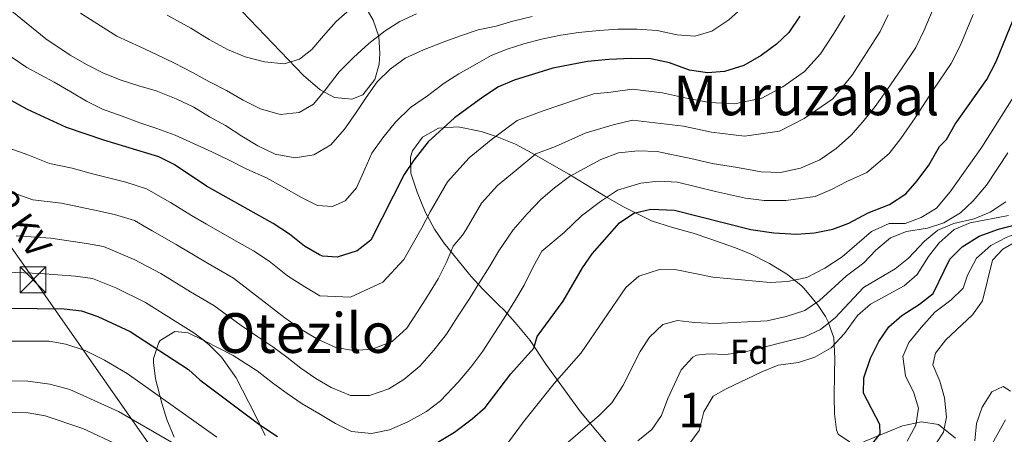
# Model space of a CAD drawing. Units: metres. Extents: x 634165 to 641049, y 762343 to 767106.
# Drawn here: x 637101 to 637386, y 764160 to 764280 of the extents above; entities that cross this region are included whole.
import ezdxf
from ezdxf.enums import TextEntityAlignment as Align

# ---------------------------------------------------------------- set-up
doc = ezdxf.new("R2010")
doc.units = ezdxf.units.M
doc.header["$MEASUREMENT"] = 0
doc.linetypes.add('DGN Style 3', pattern=[54.788664, 39.13476, -15.653904])
for name, color, linetype, lineweight in [('Nivel 21', 7, 'Continuous', 0), ('Nivel 32', 7, 'Continuous', 0), ('Nivel 35', 7, 'Continuous', 0), ('Nivel 37', 7, 'Continuous', 0), ('Nivel 4', 7, 'Continuous', 0), ('Nivel 44', 7, 'Continuous', 0), ('Nivel 45', 7, 'Continuous', 0), ('Nivel 48', 7, 'Continuous', 0), ('Nivel 5', 7, 'Continuous', 0), ('Nivel 57', 7, 'Continuous', 0)]:
    doc.layers.add(name, color=color, linetype=linetype, lineweight=lineweight)
doc.styles.add('Style-a4010302_h', font='a4010302_h.shx')
doc.styles.add('Style-arialni', font='arialni.shx', dxfattribs={"bigfont": 'arialnibig.shx'})
doc.styles.add('Style-s7210005_h', font='s7210005_h.shx')
doc.styles.add('Style-times', font='times.shx', dxfattribs={"bigfont": 'timesbig.shx'})
doc.linetypes.add('5Elect', pattern='A,40,-12.5,[63,dgnlstyle-md2_5e.shx,S=0.14408,R=0,X=0,Y=0],-12.5,40', length=105)
doc.linetypes.add('5Zonar', pattern='A,-7.5,[73,dgnlstyle-md2_5e.shx,S=0.11968,R=180,X=0,Y=0],-7.5', length=15)

# ---------------------------------------------------------------- blocks, each defined once
blk = doc.blocks.new('5TME_54')
at = {"color": 0, "linetype": 'ByBlock', "lineweight": -2}
for p, q in [((-3.75, 3.75), (3.75, -3.75)), ((3.72, 3.78), (-3.72, -3.78))]:
    blk.add_line(p, q, dxfattribs=at)
at = {"color": 0, "linetype": 'ByBlock', "lineweight": -2, "flags": 128}
blk.add_lwpolyline([(-3.75, -3.75), (3.75, -3.75), (3.75, 3.75), (-3.75, 3.75), (-3.72, -3.78)], dxfattribs=at)

msp = doc.modelspace()

# ---------------------------------------------------------------- linework, layer by layer
at = {"layer": 'Nivel 21', "color": 7, "linetype": 'Continuous', "lineweight": 0}
msp.add_polyline3d([(637218.79, 763973.974, 951.364), (637248.86, 764009.411, 953.109), (637265.61, 764027.773, 952.857), (637278.121, 764040.339, 953.36), (637286.123, 764046.775, 953.341), (637295.45, 764053.264, 953.809), (637311.563, 764062.197, 954.115), (637320.599, 764067.062, 955.122), (637327.15, 764071.818, 955.374), (637331.051, 764075.514, 955.626), (637333.754, 764079.147, 955.87), (637336.015, 764083.26, 956.312), (637338.281, 764089.312, 956.381), (637341.27, 764099.353, 956.381), (637343.302, 764104.282, 956.56), (637346.828, 764110.501, 956.774), (637355.324, 764121.689, 957.359), (637365.946, 764133.294, 957.634), (637372.83, 764141.846, 958.395), (637379.908, 764152.961, 959.653), (637386.292, 764164.489, 959.905)], dxfattribs=at)
at = {"layer": 'Nivel 32', "color": 6, "linetype": '5Elect', "lineweight": 0, "ltscale": 0.5}
msp.add_polyline3d([(636692.559, 764705.427, 1061.224), (636958.283, 764412.657, 1044.88), (637104.595, 764205.276, 1004.19), (637193.591, 764077.903, 969.061), (637172.398, 763791.445, 948.605), (637161.685, 763634.175, 942.262), (637146.724, 763457.941, 937.594), (637158.933, 763334.076, 934.417), (636697.039, 762741.038, 917.045), (636450.269, 762424.702, 910.746), (636444.795, 762386.063, 912.247)], dxfattribs=at)
at = {"layer": 'Nivel 35', "color": 92, "linetype": '5Zonar', "lineweight": 0, "ltscale": 0.5}
for points in [[(637192.469, 764298.509, 1069.212), (637203.043, 764280.296, 1063.171), (637204.64, 764275.593, 1062.189), (637204.96, 764270.573, 1061.27), (637204.725, 764267.572, 1060.653), (637203.496, 764263.072, 1058.968), (637199.998, 764258.61, 1057.633), (637196.812, 764257.366, 1057.633), (637191.831, 764257.842, 1057.633), (637187.636, 764260.061, 1058.136), (637182.823, 764264.277, 1058.136), (637165.063, 764282.773, 1058.136)], [(637272.49, 764155.548, 1003.602), (637263.103, 764166.757, 1007.693), (637252.999, 764180.6, 1012.664), (637248.473, 764187.44, 1014.678), (637244.148, 764192.679, 1019.713), (637241.024, 764196.102, 1021.641), (637239.232, 764197.906, 1022.23), (637234.754, 764202.297, 1022.23), (637231.386, 764205.99, 1023.052), (637230.523, 764207.031, 1023.74), (637223.512, 764215.766, 1031.795), (637220.768, 764219.693, 1033.188), (637218.1, 764224.786, 1034.313), (637215.795, 764230.401, 1034.313), (637213.914, 764235.941, 1034.816), (637213.793, 764240.595, 1036.715), (637214.381, 764242.37, 1037.333), (637217.283, 764246.409, 1037.422), (637221.964, 764248.98, 1035.851), (637227.678, 764249.386, 1032.299), (637234.294, 764247.993, 1028.775), (637238.963, 764246.461, 1027.779), (637244.25, 764244.299, 1027.768), (637249.114, 764241.774, 1027.768), (637255.437, 764238.094, 1027.264), (637259.723, 764235.696, 1026.345), (637266.375, 764231.631, 1022.23), (637270.38, 764229.165, 1020.513), (637275.575, 764226.196, 1019.176), (637283.623, 764222.165, 1017.699), (637289.744, 764220.171, 1014.175), (637295.774, 764218.513, 1012.664), (637300.528, 764216.948, 1012.697), (637307.68, 764214.434, 1009.14), (637312.362, 764212.582, 1007.126), (637317.824, 764209.73, 1005.616), (637323.039, 764206.536, 1005.616), (637327.022, 764203.438, 1005.062), (637327.845, 764202.659, 1004.609), (637331.738, 764197.918, 1000.078), (637334.052, 764194.454, 997.336), (637334.876, 764192.91, 996.554), (637336.486, 764188.244, 995.641), (637336.772, 764182.218, 995.044), (637336.66, 764177.91, 992.541), (637336.564, 764171.147, 987.492), (637336.654, 764166.22, 986.674), (637337.309, 764161.574, 983.819), (637337.786, 764160.357, 982.961), (637341.039, 764158.138, 980.443)], [(637145.366, 764159.406, 1001.085), (637143.23, 764164.542, 1001.085), (637141.776, 764169.307, 1001.526), (637139.877, 764176.304, 1004.106), (637139.339, 764181.128, 1005.532), (637139.341, 764182.207, 1005.616), (637140.844, 764186.913, 1005.616), (637141.267, 764187.482, 1005.616), (637145.526, 764190.015, 1005.616), (637149.419, 764189.667, 1005.616), (637153.901, 764187.453, 1005.616), (637155.483, 764186.236, 1005.616), (637159, 764182.656, 1005.616), (637163.283, 764176.609, 1005.616), (637168.802, 764165.88, 1005.616), (637171.705, 764159.938, 1004.609)], [(637345.094, 764158.132, 979.94), (637356.41, 764162.744, 979.94), (637361.964, 764163.865, 979.94), (637366.871, 764163.068, 979.94), (637371.77, 764159.154, 978.933)]]:
    msp.add_polyline3d(points, dxfattribs=at)
at = {"layer": 'Nivel 4', "color": 30, "linetype": 'Continuous', "lineweight": 30, "flags": 128}
for points, elevation in [([(637326.652, 764281.391), (637323.51, 764276.75), (637319.9, 764273.292), (637315.489, 764270.034), (637310.443, 764267.109), (637304.869, 764265.406), (637299.889, 764265.039), (637294.701, 764265.783), (637288.905, 764267.889), (637283.497, 764269.052), (637277.897, 764269.208), (637271.302, 764268.922), (637265.072, 764268.331), (637255.037, 764266.338), (637243.88, 764262.925), (637239.301, 764260.912), (637234.764, 764257.973), (637226.591, 764251.955), (637218.964, 764244.996), (637214.814, 764239.711), (637212.018, 764235.569), (637202.278, 764216.552), (637198.401, 764213.394), (637192.522, 764211.591), (637188.292, 764211.879), (637187.408, 764212.251), (637183.114, 764214.788), (637178.718, 764218.241), (637174.064, 764221.372), (637154.742, 764232.14), (637145.332, 764238.472)], 1025), ([(637221.707, 764157.958), (637226.54, 764160.918), (637231.686, 764164.727), (637235.435, 764168.05), (637237.947, 764171.343), (637242.89, 764177.827), (637249.559, 764185.189), (637250.55, 764188.588), (637258.06, 764198.87), (637263.682, 764208.483), (637266.5, 764212.612), (637274.412, 764221.573), (637278.545, 764224.384), (637283.491, 764225.532), (637290.305, 764225.238), (637312.477, 764219.581), (637319.138, 764218.635), (637325.693, 764218.234), (637330.86, 764218.65), (637336.225, 764219.704), (637340.903, 764221.466), (637346.482, 764224.443), (637352.666, 764226.886), (637357.359, 764229.933), (637360.658, 764233.689), (637364.05, 764238.251), (637367.126, 764243.639), (637369.198, 764245.738), (637371.655, 764250.094), (637380.843, 764263.115), (637383.546, 764268.297), (637389.593, 764283.02)], 1000), ([(637145.332, 764238.472), (637140.849, 764240.69), (637124.916, 764245.504), (637114.074, 764249.149), (637102.851, 764254.381), (637097.223, 764257.516)], 1025), ([(637347.445, 764157.259), (637349.919, 764160.369), (637349.814, 764163.113), (637345.151, 764172.157), (637345.223, 764176.647), (637347.172, 764182.334), (637349.507, 764187.184), (637352.488, 764191.413), (637356.232, 764194.726), (637361.337, 764197.973), (637365.326, 764201.065), (637370.167, 764211.026), (637373.66, 764214.596), (637378.645, 764217.685), (637384.255, 764219.746), (637389.824, 764221.174)], 975), ([(637089.788, 764196.924), (637113.431, 764196.606), (637118.457, 764196.07), (637123.184, 764194.443), (637132.566, 764190.062), (637149.516, 764179.034), (637152.795, 764176.035), (637170.198, 764163.01), (637175.288, 764159.626)], 1000)]:
    msp.add_lwpolyline(points, dxfattribs=dict(at, elevation=elevation))
at = {"layer": 'Nivel 5', "color": 30, "linetype": 'Continuous', "lineweight": 0, "flags": 128}
for points, elevation in [([(637093.761, 764272.573), (637102.642, 764266.514), (637110.59, 764262.337), (637115.344, 764259.525), (637119.938, 764256.763), (637124.576, 764254.476), (637130.265, 764252.421), (637135.371, 764250.513), (637140.312, 764248.919), (637145.577, 764246.961), (637150.956, 764244.584), (637156.231, 764242.098), (637161.294, 764239.662), (637166.359, 764237.119), (637172.058, 764234.589), (637177.128, 764231.783), (637182.253, 764228.873), (637186.839, 764226.532), (637191.226, 764226.3), (637194.891, 764227.902), (637198.145, 764231.661), (637200.575, 764237.094), (637202.649, 764241.78), (637205.837, 764246.224), (637209.447, 764250.676), (637213.853, 764254.933), (637218.697, 764258.352), (637223.589, 764262.037), (637227.866, 764264.76), (637232.463, 764267.33), (637237.215, 764270.062), (637241.879, 764271.895), (637246.655, 764273.412), (637251.751, 764274.725), (637257.43, 764275.944), (637262.485, 764276.675), (637268.544, 764277.32), (637273.924, 764277.635), (637279.414, 764277.688), (637285.335, 764277.327), (637291.114, 764276.066), (637296.191, 764275.636), (637301.179, 764277.105), (637306.079, 764280.368), (637310.697, 764284.575)], 1030), ([(637274.054, 764241.789), (637279.797, 764242.428), (637285.292, 764242.217), (637290.858, 764241.11), (637295.947, 764240.047), (637301.199, 764238.776), (637308.615, 764237.546), (637315.45, 764236.305), (637321.05, 764236.149), (637326.833, 764237.422), (637332.49, 764239.802), (637337.231, 764243.114), (637341.643, 764247.054), (637345.309, 764251.349), (637348.454, 764255.264), (637352.107, 764260.245), (637356.111, 764266.13), (637360.254, 764272.394), (637362.677, 764277.335), (637366.04, 764285.392)], 1010), ([(637356.509, 764182.794), (637358.225, 764186.893), (637361.784, 764191.238), (637365.816, 764195.699), (637370.45, 764199.115), (637373.969, 764202.666), (637375.22, 764206.388), (637377.87, 764211.349), (637382.023, 764215.02), (637386.484, 764217.276), (637391.727, 764219.433), (637403.056, 764222.237), (637407.833, 764223.722), (637420.511, 764226.112), (637425.266, 764227.606), (637428.111, 764229.004), (637432.111, 764231.999), (637435.767, 764235.727), (637438.66, 764240.695), (637441.139, 764246.099), (637442.227, 764250.98), (637444.136, 764274.088), (637444.937, 764279.12), (637447.012, 764283.753)], 970), ([(637097.175, 764243.324), (637102.868, 764241.301), (637109.216, 764238.704), (637115.736, 764237.392), (637121.619, 764235.737), (637131.281, 764233.302), (637137.316, 764231.44), (637144.22, 764227.432), (637150.306, 764223.724), (637154.675, 764221.206), (637163.34, 764216.221), (637168.316, 764213.449), (637172.877, 764210.399), (637178.128, 764206.229), (637183.165, 764203.001), (637187.579, 764200.429), (637196.469, 764200.01), (637205.807, 764204.325), (637211.932, 764210.959), (637217.08, 764220.135), (637219.523, 764224.754), (637224.587, 764233.465), (637230.862, 764240.389), (637237.23, 764245.631), (637244.74, 764251.252), (637252.228, 764254.032), (637262.173, 764257.414), (637266.94, 764258.979), (637271.924, 764259.452), (637278.026, 764260.243), (637286.833, 764259.188), (637293.821, 764257.674), (637300.468, 764256.441), (637307.722, 764256.051), (637315.599, 764257.628), (637321.687, 764260.915), (637328.051, 764265.371), (637332.647, 764270.547), (637336.337, 764276.101), (637339.665, 764281.674)], 1020), ([(637098.284, 764282.843), (637108.1, 764274.848), (637115.214, 764270.128), (637120.073, 764267.317), (637124.819, 764264.875), (637129.979, 764262.915), (637135.08, 764261.271), (637140.07, 764259.836), (637145.923, 764257.52), (637150.986, 764255.084), (637155.582, 764252.268), (637160.172, 764249.717), (637164.93, 764246.641), (637169.577, 764243.879), (637174.639, 764241.495), (637180.417, 764240.34), (637185.837, 764241.289), (637190.744, 764244.182), (637194.67, 764248.693), (637197.91, 764253.191), (637200.934, 764257.896), (637204.12, 764262.446), (637207.957, 764266.057), (637212.277, 764269.309), (637217.617, 764271.682), (637223.329, 764273.905), (637228.048, 764275.633), (637233.451, 764277.479), (637238.605, 764278.529), (637243.488, 764279.944), (637249.11, 764281.372)], 1035), ([(637098.354, 764230.335), (637104.359, 764228.259), (637112.66, 764227.229), (637123.193, 764225.076), (637128.075, 764223.994), (637133.783, 764222.191), (637138.961, 764219.185), (637145.871, 764215.308), (637154.539, 764210.157), (637162.568, 764205.527), (637171.413, 764198.622), (637177.415, 764194.039), (637182.34, 764190.543), (637187.04, 764187.783), (637192.208, 764185.401), (637197.345, 764184.603), (637202.724, 764184.918), (637208.542, 764187.142), (637212.797, 764191.026), (637215.873, 764195.784), (637218.742, 764200.328), (637221.813, 764205.35), (637224.255, 764210.15), (637226.224, 764214.834), (637228.856, 764217.947), (637229.931, 764219.607), (637234.361, 764227.219), (637239.067, 764232.412), (637243.843, 764236.344), (637250.18, 764241.592), (637255.796, 764243.677), (637264.405, 764247.516), (637272.546, 764249.982), (637278.156, 764251.278), (637284.761, 764250.487), (637292.942, 764249.565), (637301.048, 764247.844), (637310.576, 764246.697), (637320.755, 764248.147), (637327.886, 764251.797), (637336.203, 764257.45), (637341.785, 764264.345), (637346.022, 764270.812), (637349.959, 764277.034), (637352.243, 764281.855)], 1015), ([(637118.207, 764282.339), (637128.738, 764275.625), (637135.449, 764272.587), (637140.244, 764270.356), (637145.468, 764267.817), (637150.643, 764265.065), (637155.391, 764262.517), (637160.458, 764259.869), (637165.316, 764257.112), (637170.381, 764254.622), (637176.062, 764252.99), (637181.543, 764253.518), (637185.668, 764255.921), (637189.382, 764260.428), (637193.142, 764265.305), (637197.338, 764269.505), (637201.748, 764273.55), (637206.429, 764277.231), (637210.76, 764279.901), (637215.521, 764282.158)], 1040), ([(637143.343, 764281.708), (637150.174, 764277.933), (637155.465, 764274.656), (637160.8, 764271.802), (637165.911, 764269.63), (637171.482, 764268.207), (637177.196, 764267.631), (637181.606, 764268.93), (637185.195, 764271.745), (637188.603, 764275.718), (637192.272, 764279.855), (637196.113, 764283.308)], 1045), ([(637373.111, 764272.816), (637376.866, 764281.893)], 1005), ([(637094.645, 764207.369), (637106.507, 764206.903), (637116.685, 764206.096), (637121.663, 764205.378), (637128.443, 764202.69), (637137.001, 764198.477), (637145.601, 764193.043), (637151.072, 764189.682), (637154.102, 764187.386), (637162.421, 764183.111), (637169.37, 764178.704), (637173.82, 764175.2), (637178.051, 764172.113), (637182.438, 764169.136), (637187.298, 764166.273), (637192.107, 764163.356), (637196.692, 764161.068), (637202.511, 764160.494), (637207.717, 764161.598), (637213.006, 764163.865), (637218.438, 764166.927), (637222.55, 764170.016), (637227.674, 764175.342), (637231.338, 764179.742), (637234.785, 764184.402), (637238.067, 764189.482), (637240.99, 764193.973), (637244.061, 764198.996), (637246.771, 764203.536), (637249.261, 764208.601), (637251.862, 764213.35), (637258.359, 764218.703), (637263.333, 764223.604), (637268.869, 764227.721), (637273.79, 764231.042), (637280.617, 764233.085), (637285.733, 764233.582), (637291.184, 764233.347), (637302.207, 764230.65), (637310.955, 764228.746), (637316.284, 764227.989), (637322.643, 764228.009), (637331.068, 764229.185), (637335.82, 764231.179), (637340.283, 764233.561), (637346.112, 764236.167), (637352.506, 764241.609), (637355.942, 764245.95), (637360.06, 764251.94), (637365.392, 764260.233), (637370.548, 764267.754), (637373.111, 764272.816)], 1005), ([(637242.246, 764157.966), (637246.573, 764163.872), (637255.494, 764174.974), (637263.241, 764183.888), (637276.235, 764202.778), (637279.953, 764206.083), (637286.008, 764208.035), (637291.008, 764207.904), (637301.468, 764205.8), (637318.078, 764204.219), (637323.06, 764204.591), (637328.715, 764205.725), (637333.912, 764208.379), (637338.949, 764211.68), (637347.466, 764219.043), (637352.543, 764221.359), (637357.19, 764221.343), (637361.859, 764223.124), (637366.241, 764225.797), (637370.19, 764230.508), (637379.44, 764243.445), (637389.2, 764258.921)], 995), ([(637099.502, 764217.814), (637109.583, 764217.066), (637119.939, 764215.586), (637124.869, 764214.686), (637133.702, 764210.937), (637141.436, 764206.893), (637150.07, 764201.6), (637156.82, 764197.604), (637159.699, 764195.447), (637164.731, 764191.848), (637169.601, 764188.51), (637173.88, 764185.635), (637177.952, 764182.599), (637182.078, 764179.458), (637186.413, 764176.426), (637190.793, 764173.818), (637196.434, 764171.551), (637201.926, 764171.498), (637207.539, 764173.402), (637211.922, 764176.127), (637216.493, 764180.016), (637220.574, 764184.689), (637224.234, 764189.3), (637227.616, 764194.593), (637231.056, 764199.675), (637233.666, 764203.95), (637236.79, 764208.973), (637239.45, 764213.407), (637243.609, 764219.507), (637247.678, 764224.12), (637251.557, 764228.313), (637255.557, 764231.717), (637259.877, 764234.968), (637264.318, 764237.377), (637269.021, 764239.95), (637274.054, 764241.789)], 1010), ([(637268.626, 764165.804), (637272.124, 764169.373), (637275.335, 764174.278), (637280.414, 764184.248), (637283.112, 764188.452), (637286.902, 764192.1), (637291.169, 764193.273), (637296.132, 764192.663), (637302.063, 764192.375), (637317.228, 764193.191), (637322.702, 764194.386), (637328.139, 764196.187), (637332.321, 764199.007), (637340.203, 764206.199), (637345.232, 764209.946), (637348.646, 764213.602), (637352.906, 764217.222), (637357.572, 764219.027), (637363.623, 764220.016), (637368.378, 764221.557), (637373.252, 764224.479), (637376.868, 764227.931), (637380.731, 764232.446), (637386.962, 764241.851)], 990), ([(637279.729, 764158.426), (637283.733, 764161.618), (637286.584, 764165.727), (637288.363, 764170.684), (637292.217, 764178.942), (637295.626, 764182.66), (637296.728, 764183.2), (637300.257, 764183.638), (637305.255, 764183.388), (637310.799, 764184.193), (637328.094, 764188.558), (637332.654, 764190.601), (637336.914, 764194.065), (637345.138, 764202.774), (637354.326, 764208.178), (637358.196, 764211.343), (637362.778, 764216.209), (637366.643, 764219.379), (637371.291, 764221.325), (637377.172, 764222.717), (637381.77, 764224.672), (637386.331, 764227.604)], 985), ([(637294.205, 764156.959), (637297.498, 764161.405), (637298.872, 764166.817), (637301.531, 764171.304), (637305.343, 764173.49), (637315.65, 764178.388), (637320.419, 764180.275), (637326.264, 764181.074), (637331.009, 764182.635), (637335.694, 764185.374), (637339.621, 764189.459), (637343.372, 764194.71), (637347.119, 764198.023), (637356.935, 764203.262), (637360.658, 764206.601), (637363.952, 764211.793), (637367.034, 764215.726), (637371.404, 764219.593), (637376.01, 764221.558), (637387.166, 764223.646)], 980), ([(637365.016, 764155.876), (637368.299, 764160.85), (637369.165, 764165.197), (637368.581, 764170.835), (637367.274, 764175.667), (637365.228, 764180.433), (637366.007, 764183.827), (637368.943, 764187.632), (637376.67, 764194.91), (637379.633, 764198.953), (637382.49, 764210.704), (637385.49, 764213.93), (637389.813, 764216.448)], 965), ([(637098.228, 764187.25), (637109.051, 764187.3), (637113.968, 764186.421), (637119.504, 764184.568), (637125.122, 764181.749), (637131.673, 764177.863), (637157.72, 764159.425)], 995), ([(637357.805, 764158.332), (637360.272, 764162.908), (637361.085, 764167.847), (637359.721, 764172.296), (637357.303, 764177.213), (637356.509, 764182.794)], 970), ([(637097.887, 764175.813), (637102.882, 764175.657), (637109.311, 764174.819), (637115.097, 764173.242), (637129.23, 764166.912), (637144.513, 764157.972), (637150.958, 764153.606), (637163.942, 764142.927), (637168.061, 764140.092), (637182.378, 764131.508), (637193.456, 764126.548), (637203.014, 764121.03), (637207.589, 764119.027), (637213.648, 764117.222), (637218.724, 764116.845), (637223.289, 764118.306), (637231.258, 764124.643), (637241.956, 764136.801), (637249.083, 764146.999), (637255.993, 764155.003), (637268.626, 764165.804)], 990), ([(637377.34, 764158.339), (637377.877, 764163.365), (637379.528, 764168.097), (637382.345, 764172.586), (637385.589, 764174.127)], 960), ([(637385.589, 764174.127), (637387.674, 764172.795)], 960), ([(637091.729, 764166.816), (637103.008, 764166.524), (637107.932, 764165.642), (637118.883, 764161.973), (637129.168, 764157.103), (637154.075, 764141.479), (637171.528, 764128.361), (637209.917, 764104.277), (637214.253, 764101.193), (637222.586, 764093.487), (637227.233, 764090.725), (637230.183, 764091.046), (637232.83, 764093.42)], 985)]:
    msp.add_lwpolyline(points, dxfattribs=dict(at, elevation=elevation))
at = {"layer": 'Nivel 57', "color": 92, "linetype": 'DGN Style 3', "lineweight": 0}
for points in [[(637165.063, 764282.773, 1058.136), (637182.823, 764264.277, 1058.136), (637187.636, 764260.061, 1058.136), (637191.831, 764257.842, 1057.633), (637196.812, 764257.366, 1057.633), (637199.998, 764258.61, 1057.633), (637203.496, 764263.072, 1058.968), (637204.725, 764267.572, 1060.653), (637204.96, 764270.573, 1061.27), (637204.64, 764275.593, 1062.189), (637203.043, 764280.296, 1063.171), (637192.469, 764298.509, 1069.212)], [(637341.039, 764158.138, 980.443), (637337.786, 764160.357, 982.961), (637337.309, 764161.574, 983.819), (637336.654, 764166.22, 986.674), (637336.564, 764171.147, 987.492), (637336.66, 764177.91, 992.541), (637336.772, 764182.218, 995.044), (637336.486, 764188.244, 995.641), (637334.876, 764192.91, 996.554), (637334.052, 764194.454, 997.336), (637331.738, 764197.918, 1000.078), (637327.845, 764202.659, 1004.609), (637327.022, 764203.438, 1005.062), (637323.039, 764206.536, 1005.616), (637317.824, 764209.73, 1005.616), (637312.362, 764212.582, 1007.126), (637307.68, 764214.434, 1009.14), (637300.528, 764216.948, 1012.697), (637295.774, 764218.513, 1012.664), (637289.744, 764220.171, 1014.175), (637283.623, 764222.165, 1017.699), (637275.575, 764226.196, 1019.176), (637270.38, 764229.165, 1020.513), (637266.375, 764231.631, 1022.23), (637259.723, 764235.696, 1026.345), (637255.437, 764238.094, 1027.264), (637249.114, 764241.774, 1027.768), (637244.25, 764244.299, 1027.768), (637238.963, 764246.461, 1027.779), (637234.294, 764247.993, 1028.775), (637227.678, 764249.386, 1032.299), (637221.964, 764248.98, 1035.851), (637217.283, 764246.409, 1037.422), (637214.381, 764242.37, 1037.333), (637213.793, 764240.595, 1036.715), (637213.914, 764235.941, 1034.816), (637215.795, 764230.401, 1034.313), (637218.1, 764224.786, 1034.313), (637220.768, 764219.693, 1033.188), (637223.512, 764215.766, 1031.795), (637230.523, 764207.031, 1023.74), (637231.386, 764205.99, 1023.052), (637234.754, 764202.297, 1022.23), (637239.232, 764197.906, 1022.23), (637241.024, 764196.102, 1021.641), (637244.148, 764192.679, 1019.713), (637248.473, 764187.44, 1014.678), (637252.999, 764180.6, 1012.664), (637263.103, 764166.757, 1007.693), (637272.49, 764155.548, 1003.602)], [(637171.705, 764159.938, 1004.609), (637168.802, 764165.88, 1005.616), (637163.283, 764176.609, 1005.616), (637159, 764182.656, 1005.616), (637155.483, 764186.236, 1005.616), (637153.901, 764187.453, 1005.616), (637149.419, 764189.667, 1005.616), (637145.526, 764190.015, 1005.616), (637141.267, 764187.482, 1005.616), (637140.844, 764186.913, 1005.616), (637139.341, 764182.207, 1005.616), (637139.339, 764181.128, 1005.532), (637139.877, 764176.304, 1004.106), (637141.776, 764169.307, 1001.526), (637143.23, 764164.542, 1001.085), (637145.366, 764159.406, 1001.085)], [(637371.77, 764159.154, 978.933), (637366.871, 764163.068, 979.94), (637361.964, 764163.865, 979.94), (637356.41, 764162.744, 979.94), (637345.094, 764158.132, 979.94)]]:
    msp.add_polyline3d(points, dxfattribs=at)

# ---------------------------------------------------------------- block references
at = {"layer": 'Nivel 32', "color": 7, "linetype": 'Continuous', "lineweight": 0}
msp.add_blockref('5TME_54', (637104.397, 764205.038, 1004.072), dxfattribs=at)

# ---------------------------------------------------------------- texts
at = {"layer": 'Nivel 37', "color": 92, "linetype": 'Continuous', "lineweight": 0, "style": 'Style-a4010302_h'}
msp.add_text('Fd', height=7, dxfattribs=at).set_placement((637312.059, 764184.171, 984.715), align=Align.MIDDLE_CENTER)
at = {"layer": 'Nivel 44', "color": 7, "linetype": 'Continuous', "lineweight": 0, "style": 'Style-arialni'}
msp.add_text('13,2 KV', height=7.5, rotation=304.9846, dxfattribs=at).set_placement((637094.102, 764224.872, 1012.278), align=Align.CENTER)
at = {"layer": 'Nivel 45', "color": 7, "linetype": 'Continuous', "lineweight": 0, "style": 'Style-times'}
for s, p in [('Muruzabal', (637328.527, 764258.475, 1017.319)), ('Otezilo', (637183.217, 764189.611, 1014.802))]:
    msp.add_text(s, height=11.5, dxfattribs=at).set_placement(p, align=Align.MIDDLE_CENTER)
at = {"layer": 'Nivel 48', "color": 92, "linetype": 'Continuous', "lineweight": 0, "style": 'Style-s7210005_h'}
msp.add_text('1', height=10, dxfattribs=at).set_placement((637295.182, 764167.33, 981.814), align=Align.MIDDLE_CENTER)

doc.saveas('drawing.dxf')
